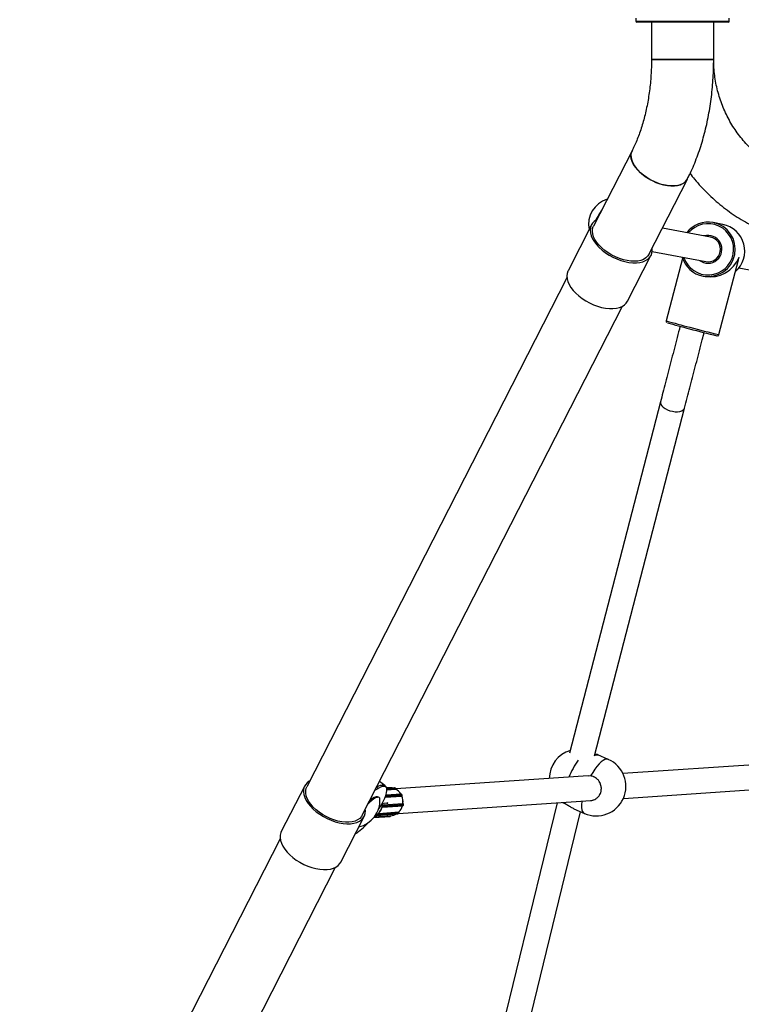
# Model space of a CAD drawing. Units: millimetres. Extents: x 971.6 to 983.3, y 435.4 to 455.5.
# Drawn here: x 974.3 to 974.7, y 449.6 to 450.2 of the extents above; entities that cross this region are included whole.
import ezdxf

# ---------------------------------------------------------------- set-up
doc = ezdxf.new("R2010")
doc.units = ezdxf.units.MM

# ---------------------------------------------------------------- blocks, each defined once
blk = doc.blocks.new('sd')
at = {"linetype": 'Continuous'}
for p, q in [((974.67434, 450.22214), (974.67434, 450.22014)), ((974.67434, 450.22014), (974.73426, 450.22014)), ((974.73376, 450.21964), (974.67484, 450.21964)), ((974.68433, 450.21964), (974.68433, 450.19567)), ((974.72428, 450.19567), (974.72428, 450.21964)), ((974.73426, 450.22014), (974.73426, 450.22214)), ((974.72428, 450.19567), (974.68433, 450.19567)), ((974.68433, 450.19567), (974.7043, 450.19567)), ((974.7043, 450.19567), (974.72428, 450.19567)), ((974.67185, 450.13707), (974.64712, 450.08872)), ((974.68269, 450.07053), (974.70742, 450.11888)), ((974.73004, 450.08978), (974.72394, 450.09093)), ((974.64579, 450.0894), (974.63077, 450.06003)), ((974.72217, 450.08161), (974.69134, 450.08744)), ((974.68476, 450.07242), (974.71921, 450.0659)), ((974.669, 450.04048), (974.68402, 450.06985)), ((974.70429, 450.06791), (974.6938, 450.02785)), ((974.72761, 450.019), (974.74019, 450.067)), ((974.7405, 450.06188), (974.7715, 450.05602)), ((974.63008, 450.05539), (974.46301, 449.7287)), ((974.71744, 450.05658), (974.71872, 450.05634)), ((974.49858, 449.71051), (974.66565, 450.0372)), ((974.69013, 449.97591), (974.63178, 449.75039)), ((974.64784, 449.74868), (974.7056, 449.97191)), ((974.65662, 449.7464), (974.64997, 449.74935)), ((974.81512, 449.74739), (974.666, 449.73733)), ((974.51311, 449.72959), (974.50972, 449.73229)), ((974.64368, 449.73583), (974.5202, 449.72751)), ((974.64528, 449.73577), (974.64367, 449.73572)), ((974.66626, 449.72134), (974.81643, 449.73146)), ((974.46168, 449.72938), (974.44666, 449.70001)), ((974.50678, 449.72654), (974.50883, 449.72774)), ((974.50883, 449.72774), (974.50781, 449.72855)), ((974.51377, 449.72868), (974.51264, 449.72957)), ((974.51364, 449.72273), (974.52432, 449.72345)), ((974.51381, 449.7232), (974.5241, 449.7239)), ((974.52365, 449.72416), (974.51391, 449.7235)), ((974.51584, 449.72821), (974.51422, 449.7281)), ((974.51927, 449.72816), (974.51434, 449.72783)), ((974.51435, 449.72778), (974.51948, 449.72812)), ((974.51441, 449.72756), (974.51991, 449.72794)), ((974.5145, 449.7269), (974.52017, 449.72728)), ((974.51451, 449.72687), (974.52016, 449.72726)), ((974.51991, 449.72793), (974.51948, 449.72812)), ((974.51991, 449.72794), (974.51948, 449.72812)), ((974.51948, 449.72812), (974.51948, 449.72812)), ((974.51991, 449.72794), (974.51991, 449.72793)), ((974.52016, 449.72725), (974.52018, 449.72729)), ((974.52016, 449.72726), (974.52017, 449.72728)), ((974.52432, 449.72345), (974.5241, 449.7239)), ((974.52433, 449.72345), (974.5241, 449.72389)), ((974.50801, 449.72241), (974.5075, 449.72233)), ((974.50952, 449.72188), (974.5091, 449.72221)), ((974.5118, 449.71722), (974.52475, 449.71809)), ((974.5118, 449.71722), (974.51183, 449.71721)), ((974.51183, 449.71721), (974.52477, 449.71808)), ((974.51219, 449.71662), (974.52514, 449.71749)), ((974.51253, 449.71807), (974.51224, 449.71764)), ((974.51226, 449.71851), (974.51253, 449.71807)), ((974.51512, 449.71824), (974.51253, 449.71807)), ((974.51338, 449.72205), (974.52413, 449.72278)), ((974.51338, 449.72204), (974.5241, 449.72276)), ((974.51487, 449.71782), (974.51512, 449.71824)), ((974.51512, 449.71824), (974.5149, 449.71868)), ((974.52173, 449.71159), (974.64529, 449.71992)), ((974.5241, 449.72276), (974.52413, 449.72278)), ((974.52411, 449.72277), (974.52414, 449.72278)), ((974.52413, 449.72278), (974.52414, 449.72278)), ((974.52478, 449.71808), (974.52475, 449.71809)), ((974.52477, 449.71808), (974.52475, 449.71809)), ((974.52477, 449.71808), (974.52478, 449.71808)), ((974.52504, 449.717), (974.52514, 449.71749)), ((974.52505, 449.71701), (974.52514, 449.71749)), ((974.62378, 449.71847), (974.54362, 449.39033)), ((974.62847, 449.71879), (974.62885, 449.71784)), ((974.50825, 449.7107), (974.50804, 449.71025)), ((974.50833, 449.71111), (974.50851, 449.71126)), ((974.50833, 449.71111), (974.50833, 449.71111)), ((974.50851, 449.71126), (974.50869, 449.71142)), ((974.50855, 449.71062), (974.52149, 449.7115)), ((974.50869, 449.71142), (974.50869, 449.71142)), ((974.5088, 449.71073), (974.52174, 449.7116)), ((974.50917, 449.71104), (974.5088, 449.71073)), ((974.50917, 449.71104), (974.52211, 449.71191)), ((974.50922, 449.71176), (974.52216, 449.71263)), ((974.50922, 449.71176), (974.50924, 449.71174)), ((974.50924, 449.71174), (974.52218, 449.71261)), ((974.51063, 449.71043), (974.51083, 449.71078)), ((974.51146, 449.71622), (974.51151, 449.71647)), ((974.51146, 449.71622), (974.51146, 449.71622)), ((974.51151, 449.71647), (974.51156, 449.71671)), ((974.51156, 449.71671), (974.51155, 449.71671)), ((974.51168, 449.71574), (974.52462, 449.71661)), ((974.5121, 449.71613), (974.52504, 449.717)), ((974.51219, 449.71662), (974.5121, 449.71613)), ((974.52174, 449.7116), (974.52211, 449.71191)), ((974.52175, 449.7116), (974.52211, 449.71191)), ((974.52218, 449.71261), (974.52216, 449.71263)), ((974.52219, 449.71261), (974.52217, 449.71263)), ((974.55931, 449.38723), (974.63884, 449.71277)), ((974.63458, 449.71466), (974.64123, 449.71171)), ((974.48489, 449.68046), (974.49992, 449.70983)), ((974.50612, 449.70906), (974.51647, 449.70976)), ((974.50649, 449.70954), (974.5169, 449.71024)), ((974.50652, 449.70957), (974.51705, 449.71028)), ((974.50804, 449.71025), (974.50753, 449.71027)), ((974.51063, 449.71043), (974.50804, 449.71025)), ((974.5169, 449.71024), (974.5169, 449.71027)), ((974.51691, 449.71024), (974.51691, 449.71027)), ((974.44597, 449.69537), (974.27868, 449.36825)), ((974.31425, 449.35006), (974.48154, 449.67718))]:
    blk.add_line(p, q, dxfattribs=at)
at = {"linetype": 'Continuous', "flags": 128}
for points in [[(974.70742, 450.11888), (974.70731, 450.11869), (974.70642, 450.11746), (974.70523, 450.11641), (974.70377, 450.11558), (974.70205, 450.11497), (974.70011, 450.11458), (974.69798, 450.11444), (974.6957, 450.11454), (974.69332, 450.11488), (974.69087, 450.11545), (974.6884, 450.11625), (974.68595, 450.11725), (974.68356, 450.11845), (974.68129, 450.11982), (974.67916, 450.12133), (974.67722, 450.12296), (974.6755, 450.12468), (974.67403, 450.12646), (974.67284, 450.12827), (974.67196, 450.13007), (974.67138, 450.13183), (974.67113, 450.13353), (974.67122, 450.13513), (974.67163, 450.13659), (974.67185, 450.13707)], [(974.67185, 450.13707), (974.67138, 450.13588), (974.67113, 450.13434), (974.67122, 450.13269), (974.67163, 450.13096), (974.67236, 450.12917), (974.6734, 450.12736), (974.67473, 450.12557), (974.67633, 450.12381), (974.67816, 450.12213), (974.6802, 450.12056), (974.68241, 450.11911), (974.68474, 450.11783), (974.68717, 450.11672), (974.68963, 450.11582)], [(974.68963, 450.11582), (974.6921, 450.11514), (974.69452, 450.11468), (974.69686, 450.11446), (974.69907, 450.11448), (974.7011, 450.11475), (974.70294, 450.11524), (974.70453, 450.11597), (974.70586, 450.11691), (974.70691, 450.11805), (974.7075, 450.11906)], [(974.64915, 450.09268), (974.64904, 450.09262), (974.64762, 450.09167), (974.64649, 450.0905), (974.64567, 450.08916), (974.64517, 450.08765), (974.64501, 450.08601), (974.64518, 450.08426), (974.64569, 450.08243), (974.64652, 450.08056), (974.64766, 450.07867), (974.64909, 450.07679), (974.65079, 450.07496), (974.65273, 450.07322), (974.65487, 450.07158), (974.65718, 450.07007), (974.65962, 450.06873), (974.66215, 450.06757), (974.66473, 450.06662), (974.66731, 450.06588), (974.66985, 450.06538), (974.67231, 450.06511), (974.67464, 450.0651), (974.67681, 450.06532), (974.67877, 450.06579), (974.68051, 450.06649), (974.68198, 450.06742), (974.68316, 450.06855), (974.68403, 450.06986), (974.68458, 450.07135), (974.6848, 450.07297), (974.68471, 450.07449)], [(974.68269, 450.07053), (974.68187, 450.0693), (974.68071, 450.06821), (974.67926, 450.06733), (974.67755, 450.06668), (974.67561, 450.06626), (974.67348, 450.06609), (974.67118, 450.06617), (974.66878, 450.06649), (974.6663, 450.06706), (974.66379, 450.06785), (974.66131, 450.06886), (974.65889, 450.07007), (974.65658, 450.07145), (974.65443, 450.07298), (974.65246, 450.07464), (974.65073, 450.07638), (974.64925, 450.07819), (974.64806, 450.08002), (974.64718, 450.08184), (974.64662, 450.08362), (974.6464, 450.08533), (974.64652, 450.08694), (974.64697, 450.08841), (974.64712, 450.08872)], [(974.63077, 450.06003), (974.63065, 450.05979), (974.63015, 450.05828), (974.62999, 450.05664), (974.63016, 450.05489), (974.63067, 450.05306), (974.6315, 450.05118), (974.63264, 450.04929), (974.63407, 450.04742), (974.63577, 450.04559), (974.63771, 450.04384), (974.63985, 450.0422), (974.64216, 450.0407), (974.6446, 450.03936), (974.64713, 450.0382), (974.64971, 450.03724), (974.65229, 450.03651), (974.65483, 450.03601), (974.65729, 450.03574), (974.65962, 450.03572), (974.66179, 450.03595), (974.66375, 450.03642), (974.66549, 450.03712), (974.66696, 450.03805), (974.66814, 450.03918), (974.669, 450.04048)], [(974.69013, 449.97591), (974.69007, 449.97516), (974.69035, 449.97423), (974.69097, 449.97328), (974.69192, 449.97236), (974.69314, 449.97152), (974.69459, 449.97078), (974.69618, 449.97019), (974.69786, 449.96978)], [(974.69786, 449.96978), (974.69954, 449.96956), (974.70114, 449.96954), (974.70258, 449.96973), (974.70381, 449.97011), (974.70475, 449.97067), (974.70538, 449.97138), (974.7056, 449.97191)], [(974.65662, 449.7464), (974.65646, 449.74646), (974.65553, 449.74658), (974.65447, 449.74633), (974.65329, 449.74573), (974.65202, 449.74478), (974.65069, 449.7435), (974.64932, 449.74193), (974.64794, 449.74009), (974.64658, 449.73802), (974.64528, 449.73577)], [(974.46504, 449.73266), (974.46455, 449.73238), (974.4632, 449.73137), (974.46214, 449.73016), (974.4614, 449.72877), (974.46099, 449.72723), (974.46091, 449.72556), (974.46117, 449.72379), (974.46176, 449.72194), (974.46267, 449.72006), (974.46388, 449.71817), (974.46538, 449.71631), (974.46715, 449.7145), (974.46914, 449.71277), (974.47133, 449.71116), (974.47367, 449.7097), (974.47614, 449.7084), (974.47869, 449.70729), (974.48127, 449.70639), (974.48385, 449.70571), (974.48637, 449.70527), (974.4888, 449.70507), (974.49109, 449.70511), (974.49321, 449.7054), (974.49512, 449.70593), (974.49679, 449.70669), (974.49819, 449.70766), (974.4993, 449.70884), (974.50009, 449.7102), (974.50056, 449.71172), (974.50069, 449.71337), (974.5006, 449.71447)], [(974.50791, 449.72876), (974.50917, 449.72939), (974.51045, 449.72983), (974.51153, 449.72995), (974.51238, 449.72974), (974.51264, 449.72957)], [(974.49858, 449.71051), (974.49806, 449.70967), (974.497, 449.70852), (974.49565, 449.70757), (974.49402, 449.70684), (974.49215, 449.70635), (974.49007, 449.7061), (974.48783, 449.7061), (974.48545, 449.70634), (974.48299, 449.70683), (974.48049, 449.70755), (974.47799, 449.70849), (974.47555, 449.70964), (974.4732, 449.71097), (974.47099, 449.71246), (974.46896, 449.71407), (974.46715, 449.71579), (974.46558, 449.71758), (974.4643, 449.71941), (974.46332, 449.72124), (974.46266, 449.72304), (974.46233, 449.72477), (974.46234, 449.72642), (974.46268, 449.72793), (974.46301, 449.7287)], [(974.51216, 449.71941), (974.51312, 449.72144), (974.51384, 449.72329), (974.5143, 449.72494), (974.5145, 449.72634), (974.51443, 449.72748), (974.5141, 449.72832), (974.5135, 449.72885), (974.51266, 449.72906), (974.51158, 449.72894), (974.5103, 449.7285), (974.50883, 449.72774)], [(974.52017, 449.72728), (974.52017, 449.72729), (974.52018, 449.72729)], [(974.5241, 449.7239), (974.5241, 449.7239), (974.5241, 449.72389)], [(974.52432, 449.72345), (974.52432, 449.72345), (974.52433, 449.72345)], [(974.50996, 449.7208), (974.50985, 449.7214), (974.5095, 449.72189), (974.50892, 449.7221), (974.50813, 449.72201), (974.50716, 449.72164), (974.50603, 449.72099), (974.50478, 449.72008), (974.50345, 449.71893), (974.50235, 449.71788)], [(974.5091, 449.72221), (974.50908, 449.72223), (974.5085, 449.72244), (974.50771, 449.72235), (974.50673, 449.72197), (974.50561, 449.72132), (974.50436, 449.72041), (974.50309, 449.71933)], [(974.52514, 449.71749), (974.52514, 449.71749), (974.52514, 449.71749)], [(974.63955, 449.71954), (974.63952, 449.7193), (974.63935, 449.71731), (974.63938, 449.71557), (974.6396, 449.7141), (974.64002, 449.71295), (974.64062, 449.71212), (974.64123, 449.71171)], [(974.5071, 449.7104), (974.50757, 449.71067), (974.50808, 449.71102)], [(974.50833, 449.71111), (974.50826, 449.71105), (974.5082, 449.71099), (974.50816, 449.71094), (974.50813, 449.7109), (974.50811, 449.71086), (974.50811, 449.71084), (974.50811, 449.71083)], [(974.51146, 449.71622), (974.51145, 449.71613), (974.51144, 449.71604), (974.51144, 449.71595), (974.51145, 449.71588), (974.51147, 449.71582), (974.51149, 449.71578), (974.51152, 449.71575), (974.51153, 449.71575)], [(974.52175, 449.7116), (974.52175, 449.7116), (974.52174, 449.7116)], [(974.52211, 449.71191), (974.52211, 449.71191), (974.52211, 449.71191)], [(974.52218, 449.71261), (974.52219, 449.71261), (974.52219, 449.71261)], [(974.52504, 449.717), (974.52505, 449.717), (974.52505, 449.71701)], [(974.51691, 449.71024), (974.51691, 449.71024), (974.5169, 449.71024)], [(974.44666, 449.70001), (974.44638, 449.6994), (974.44597, 449.69786), (974.44589, 449.69619), (974.44615, 449.69441), (974.44674, 449.69257), (974.44765, 449.69069), (974.44886, 449.6888), (974.45036, 449.68693), (974.45212, 449.68512), (974.45412, 449.6834), (974.4563, 449.68179), (974.45865, 449.68033), (974.46112, 449.67903), (974.46367, 449.67792), (974.46625, 449.67702), (974.46883, 449.67634), (974.47135, 449.6759), (974.47378, 449.67569), (974.47607, 449.67574), (974.47819, 449.67603), (974.4801, 449.67655), (974.48177, 449.67731), (974.48317, 449.67829), (974.48428, 449.67947), (974.48489, 449.68046)]]:
    blk.add_lwpolyline(points, dxfattribs=at)
at = {"linetype": 'Continuous'}
for centre, radius, start, end in [((974.67484, 450.22014), 0.000499, 180, 270), ((974.67484, 450.22014), 0.000499, 179.99588, 269.99588), ((974.73376, 450.22014), 0.000499, 270, 0), ((974.73376, 450.22014), 0.000499, 270.00412, 0.00412), ((974.66099, 450.08962), 0.01706, 107.34163, 190.9355), ((974.76077, 450.02988), 0.12857, 147.39386, 151.02091), ((974.76154, 450.02942), 0.12947, 147.40636, 151.00841), ((974.72063, 450.07377), 0.01645, 198.35704, 140.23068), ((974.72073, 450.07385), 0.01737, 79.36121, 142.2988), ((974.72062, 450.07377), 0.01748, 259.53121, 79.0565), ((974.72671, 450.07261), 0.01748, 311.14423, 79.02456), ((974.72058, 450.07378), 0.00897, 232.19842, 106.38929), ((974.72066, 450.07376), 0.00799, 259.53007, 79.05764), ((974.72069, 450.07365), 0.01738, 196.29537, 259.22004), ((974.84192, 450.54529), 0.53822, 254.02511, 255.69354), ((974.83331, 450.51145), 0.50429, 254.02429, 255.70313), ((974.87719, 450.64586), 0.64544, 254.8743, 256.48784), ((974.88453, 450.67324), 0.6728, 254.87001, 256.5123), ((974.63772, 449.73403), 0.01898, 106.76568, 179.64143), ((974.6785, 449.71615), 0.05079, 144.23783, 158.21142), ((974.64892, 449.72906), 0.01898, 246.06418, 66.06418), ((974.51192, 449.72814), 0.00186, 19.09025, 102.66108), ((974.51401, 449.72791), 0.000469, 26.83356, 83.66024), ((974.51636, 449.72042), 0.00781, 78.34923, 93.84061), ((974.5193, 449.72772), 0.000437, 66.30583, 93.80301), ((974.51969, 449.72747), 0.000516, 339.02392, 64.69194), ((974.51595, 449.71961), 0.00873, 30.8907, 61.19873), ((974.52368, 449.7237), 0.000464, 25.33796, 92.79948), ((974.52386, 449.72322), 0.000514, 301.52603, 27.36632), ((974.4927, 449.71995), 0.01728, 282.57557, 2.82215), ((974.51012, 449.71317), 0.00953, 105.9271, 134.81836), ((974.46438, 449.74423), 0.05384, 325.79945, 332.55225), ((974.50206, 449.71827), 0.00955, 352.26486, 0.47762), ((974.51218, 449.71669), 0.000625, 123.88147, 178.3107), ((974.50208, 449.71827), 0.00963, 352.26571, 1.58343), ((974.5117, 449.71672), 0.000505, 347.86754, 74.89095), ((974.51523, 449.71916), 0.00952, 353.07683, 22.55404), ((974.51518, 449.71916), 0.00963, 353.62991, 22.00097), ((974.52464, 449.7176), 0.000505, 347.86754, 74.89095), ((974.5033, 449.71748), 0.00813, 297.07939, 306.69869), ((974.50819, 449.71109), 0.000134, 210.57514, 252.89391), ((974.50851, 449.71112), 0.000499, 216.21094, 273.85627), ((974.50315, 449.71764), 0.00834, 308.42933, 310.06315), ((974.50907, 449.71154), 0.000859, 210.3218, 251.65832), ((974.50311, 449.71768), 0.00838, 310.06316, 311.69074), ((974.50852, 449.71106), 0.000441, 273.98244, 310.38671), ((974.50966, 449.71038), 0.00142, 107.29529, 133.14131), ((974.50944, 449.71185), 0.000859, 210.3218, 251.65832), ((974.50266, 449.71809), 0.00892, 313.75933, 346.34291), ((974.50895, 449.71174), 0.000153, 217.68641, 255.2295), ((974.50269, 449.71809), 0.00899, 313.75933, 346.34291), ((974.50882, 449.71143), 0.000522, 311.38875, 36.30089), ((974.51145, 449.71641), 0.000441, 253.41982, 267.09928), ((974.50217, 449.71826), 0.0095, 347.66333, 349.16041), ((974.51222, 449.71921), 0.00308, 255.71538, 267.73169), ((974.50215, 449.71826), 0.00953, 349.16039, 350.65452), ((974.51163, 449.71766), 0.000677, 260.49847, 269.4432), ((974.51165, 449.71624), 0.000499, 256.99568, 273.85627), ((974.51232, 449.7197), 0.00308, 255.71538, 267.73169), ((974.51164, 449.7162), 0.000468, 274.96989, 351.02005), ((974.5165, 449.71815), 0.00789, 272.92139, 301.78505), ((974.52146, 449.71194), 0.000441, 273.98244, 310.38671), ((974.52176, 449.7123), 0.000522, 311.38875, 36.30089), ((974.51578, 449.71897), 0.00899, 315.2036, 344.89864), ((974.52458, 449.71708), 0.000473, 275.42643, 350.56351), ((974.47073, 449.73382), 0.04232, 303.62535, 317.98563), ((974.51643, 449.71023), 0.000478, 275.59946, 0.50039)]:
    blk.add_arc(centre, radius, start, end, dxfattribs=at)
for major_axis, ratio, start_param, end_param in [((0.01557, 0.00984), 0.90194, 3.910112, 5.411146), ((-0.00978, 0.01547), 0.900584, 3.84035, 3.94387)]:
    blk.add_ellipse((974.72374, 450.07318), major_axis=major_axis, ratio=ratio, start_param=start_param, end_param=end_param, dxfattribs=at)
for points, knots in [([(974.68433, 450.19567), (974.68432, 450.1948), (974.68431, 450.19223), (974.68417, 450.18798), (974.68385, 450.18295), (974.68336, 450.17797), (974.68273, 450.17307), (974.68194, 450.16826), (974.68101, 450.16358), (974.67994, 450.15903), (974.67874, 450.15464), (974.67742, 450.15042), (974.67599, 450.1464), (974.67446, 450.1426), (974.67307, 450.1395), (974.67218, 450.13773), (974.67185, 450.13707)], [0, 0, 0, 0, 0.039984, 0.117246, 0.194474, 0.271623, 0.348657, 0.425538, 0.502232, 0.578701, 0.654912, 0.730831, 0.806426, 0.881671, 0.956547, 1, 1, 1, 1]), ([(974.70742, 450.11888), (974.70785, 450.11976), (974.70911, 450.12225), (974.71104, 450.12651), (974.71315, 450.13171), (974.71509, 450.13707), (974.71684, 450.14257), (974.71841, 450.1482), (974.7198, 450.15394), (974.72101, 450.15977), (974.72202, 450.1657), (974.72285, 450.17169), (974.7235, 450.17774), (974.72395, 450.18383), (974.72423, 450.18981), (974.72426, 450.19377), (974.72428, 450.19567)], [0, 0, 0, 0, 0.040318, 0.115354, 0.19024, 0.264984, 0.339566, 0.41398, 0.488231, 0.562331, 0.636295, 0.710142, 0.783895, 0.857576, 0.931208, 1, 1, 1, 1]), ([(974.77642, 450.12048), (974.7757, 450.12075), (974.77342, 450.1216), (974.76968, 450.12324), (974.76526, 450.12551), (974.76099, 450.12805), (974.75689, 450.13086), (974.75297, 450.13393), (974.74925, 450.13724), (974.74574, 450.14078), (974.74245, 450.14454), (974.73941, 450.1485), (974.73662, 450.15264), (974.73409, 450.15695), (974.73183, 450.16142), (974.72985, 450.16602), (974.72816, 450.17073), (974.72676, 450.17554), (974.72567, 450.18044), (974.72488, 450.18539), (974.72441, 450.19029), (974.72428, 450.19373), (974.72428, 450.19549), (974.72428, 450.19567)], [0, 0, 0, 0, 0.02411, 0.075445, 0.126778, 0.178097, 0.2294, 0.280688, 0.331959, 0.383213, 0.43445, 0.48567, 0.536873, 0.58806, 0.639233, 0.690391, 0.741537, 0.792671, 0.843796, 0.894913, 0.946024, 0.99444, 1, 1, 1, 1]), ([(974.70913, 450.12241), (974.71008, 450.12117), (974.71228, 450.11832), (974.71602, 450.11409), (974.72027, 450.10968), (974.72475, 450.10551), (974.72944, 450.10157), (974.73432, 450.09788), (974.73938, 450.09445), (974.74461, 450.09129), (974.74999, 450.0884), (974.75551, 450.08579), (974.75979, 450.08403), (974.76223, 450.08313), (974.76275, 450.08294)], [0, 0, 0, 0, 0.069101, 0.159748, 0.250385, 0.341011, 0.431625, 0.522229, 0.612821, 0.703402, 0.793973, 0.884533, 0.975083, 1, 1, 1, 1]), ([(974.6938, 450.02785), (974.69378, 450.02773), (974.69375, 450.02751), (974.69383, 450.02721), (974.69396, 450.02699), (974.69409, 450.02686), (974.69415, 450.02681), (974.69417, 450.0268)], [0, 0, 0, 0, 0.300313, 0.540458, 0.742163, 0.913913, 1, 1, 1, 1]), ([(974.70275, 450.02451), (974.70258, 450.02386), (974.70179, 450.02083), (974.70041, 450.0155), (974.69859, 450.00853), (974.69681, 450.00167), (974.69505, 449.99491), (974.69333, 449.98827), (974.69168, 449.98192), (974.69063, 449.97786), (974.69013, 449.97591)], [0, 0, 0, 0, 0.0380833, 0.1770193, 0.3159563, 0.4548948, 0.5938349, 0.7327769, 0.8717213, 1, 1, 1, 1]), ([(974.7056, 449.97191), (974.70588, 449.97301), (974.70672, 449.97623), (974.70812, 449.98166), (974.70983, 449.98824), (974.71157, 449.99495), (974.71334, 450.00177), (974.71515, 450.00869), (974.71677, 450.01492), (974.7178, 450.01887), (974.71821, 450.02045)], [0, 0, 0, 0, 0.073136, 0.212111, 0.351096, 0.490084, 0.629074, 0.768067, 0.907061, 1, 1, 1, 1]), ([(974.72667, 450.01825), (974.72668, 450.01825), (974.72671, 450.01825), (974.72685, 450.01826), (974.72708, 450.01833), (974.72733, 450.0185), (974.72753, 450.01873), (974.72758, 450.01892), (974.7276, 450.019)], [0, 0, 0, 0, 0.031912, 0.168804, 0.354792, 0.579877, 0.833547, 1, 1, 1, 1]), ([(974.64797, 449.74919), (974.64807, 449.74919), (974.64849, 449.7492), (974.64906, 449.74923), (974.64962, 449.74926), (974.64994, 449.74929), (974.65005, 449.74932), (974.64995, 449.74936), (974.64965, 449.74942), (974.64914, 449.74952), (974.64862, 449.74962), (974.64822, 449.74973), (974.64812, 449.74976)], [0, 0, 0, 0, 0.035547, 0.152883, 0.27413, 0.383754, 0.496545, 0.606841, 0.719948, 0.837831, 0.958842, 1, 1, 1, 1]), ([(974.64508, 449.71991), (974.64522, 449.71992), (974.64557, 449.71995), (974.64614, 449.72005), (974.64678, 449.72021), (974.64761, 449.72051), (974.64839, 449.72091), (974.64911, 449.72141), (974.64978, 449.72197), (974.65038, 449.72262), (974.65089, 449.72334), (974.65134, 449.72409), (974.65169, 449.72491), (974.65193, 449.72576), (974.65211, 449.72663), (974.65217, 449.72752), (974.65213, 449.72841), (974.65201, 449.72929), (974.65179, 449.73016), (974.65147, 449.73099), (974.65107, 449.7318), (974.65059, 449.73256), (974.65001, 449.73324), (974.64938, 449.73388), (974.64868, 449.73444), (974.64792, 449.7349), (974.6472, 449.73525), (974.64632, 449.73558), (974.64563, 449.73571), (974.64528, 449.73577)], [0, 0, 0, 0, 0.0184421, 0.0471077, 0.0764023, 0.1059151, 0.1629397, 0.1918899, 0.221269, 0.2778895, 0.306634, 0.3358034, 0.3918713, 0.4206422, 0.4496256, 0.50558, 0.5342855, 0.5632002, 0.6193272, 0.6481162, 0.6771134, 0.7336094, 0.7625871, 0.7917743, 0.8488611, 0.8778339, 0.9072255, 0.9531888, 1, 1, 1, 1]), ([(974.51162, 449.71698), (974.51163, 449.71699), (974.51165, 449.71706), (974.5117, 449.71714), (974.51176, 449.71721), (974.51179, 449.71722), (974.5118, 449.71722)], [0, 0, 0, 0, 0.108188, 0.444203, 0.780109, 1, 1, 1, 1]), ([(974.62885, 449.71784), (974.62866, 449.71794), (974.62826, 449.71815), (974.62774, 449.71845), (974.62743, 449.71863), (974.62729, 449.71871)], [0, 0, 0, 0, 0.368458, 0.739477, 1, 1, 1, 1]), ([(974.63458, 449.71467), (974.63444, 449.71473), (974.63405, 449.7149), (974.63327, 449.71532), (974.63227, 449.71589), (974.63118, 449.71653), (974.63004, 449.7172), (974.62925, 449.71762), (974.62885, 449.71784)], [0, 0, 0, 0, 0.090651, 0.265532, 0.447798, 0.634899, 0.814871, 1, 1, 1, 1]), ([(974.50808, 449.71102), (974.5081, 449.71103), (974.50817, 449.71108), (974.50826, 449.7111), (974.50833, 449.71111), (974.50833, 449.71111)], [0, 0, 0, 0, 0.266468, 0.985445, 1, 1, 1, 1]), ([(974.50813, 449.71084), (974.50811, 449.71084), (974.50808, 449.71085), (974.50809, 449.71089), (974.50813, 449.71094), (974.50815, 449.71096)], [0, 0, 0, 0, 0.334933, 0.66984, 1, 1, 1, 1]), ([(974.50815, 449.71096), (974.50815, 449.71096), (974.50818, 449.71099), (974.50823, 449.71104), (974.5083, 449.71109), (974.50833, 449.71111)], [0, 0, 0, 0, 0.009759, 0.605541, 1, 1, 1, 1]), ([(974.50869, 449.71142), (974.50869, 449.71142), (974.5087, 449.71143), (974.50872, 449.7115), (974.50876, 449.71158), (974.50882, 449.71164), (974.50883, 449.71165)], [0, 0, 0, 0, 0.014556, 0.153464, 0.825612, 1, 1, 1, 1]), ([(974.50869, 449.71142), (974.50873, 449.71146), (974.5088, 449.71152), (974.50888, 449.71157), (974.50891, 449.7116)], [0, 0, 0, 0, 0.5950057, 1, 1, 1, 1]), ([(974.50891, 449.7116), (974.50892, 449.71161), (974.50898, 449.71165), (974.50908, 449.71171), (974.50917, 449.71175), (974.50921, 449.71176), (974.50922, 449.71176)], [0, 0, 0, 0, 0.108188, 0.444203, 0.780109, 1, 1, 1, 1]), ([(974.51132, 449.71598), (974.51133, 449.71601), (974.51136, 449.7161), (974.51142, 449.71617), (974.51146, 449.71622), (974.51146, 449.71622)], [0, 0, 0, 0, 0.266468, 0.985445, 1, 1, 1, 1]), ([(974.51143, 449.71597), (974.51143, 449.71597), (974.51143, 449.71601), (974.51143, 449.7161), (974.51145, 449.71619), (974.51146, 449.71622)], [0, 0, 0, 0, 0.009759, 0.605541, 1, 1, 1, 1]), ([(974.51152, 449.71575), (974.5115, 449.71576), (974.51147, 449.71577), (974.51143, 449.71584), (974.51143, 449.71593), (974.51143, 449.71597)], [0, 0, 0, 0, 0.334933, 0.66984, 1, 1, 1, 1]), ([(974.51155, 449.71671), (974.51155, 449.71671), (974.51155, 449.71673), (974.51153, 449.7168), (974.51151, 449.71689), (974.51151, 449.71697), (974.51152, 449.71699)], [0, 0, 0, 0, 0.014556, 0.153464, 0.825612, 1, 1, 1, 1]), ([(974.51155, 449.71671), (974.51156, 449.71677), (974.51158, 449.71686), (974.51161, 449.71695), (974.51162, 449.71698)], [0, 0, 0, 0, 0.595006, 1, 1, 1, 1])]:
    blk.add_open_spline(points, degree=3, knots=knots, dxfattribs=at)

msp = doc.modelspace()

# ---------------------------------------------------------------- block references
msp.add_blockref('sd', (0, 0))

doc.saveas('drawing.dxf')
